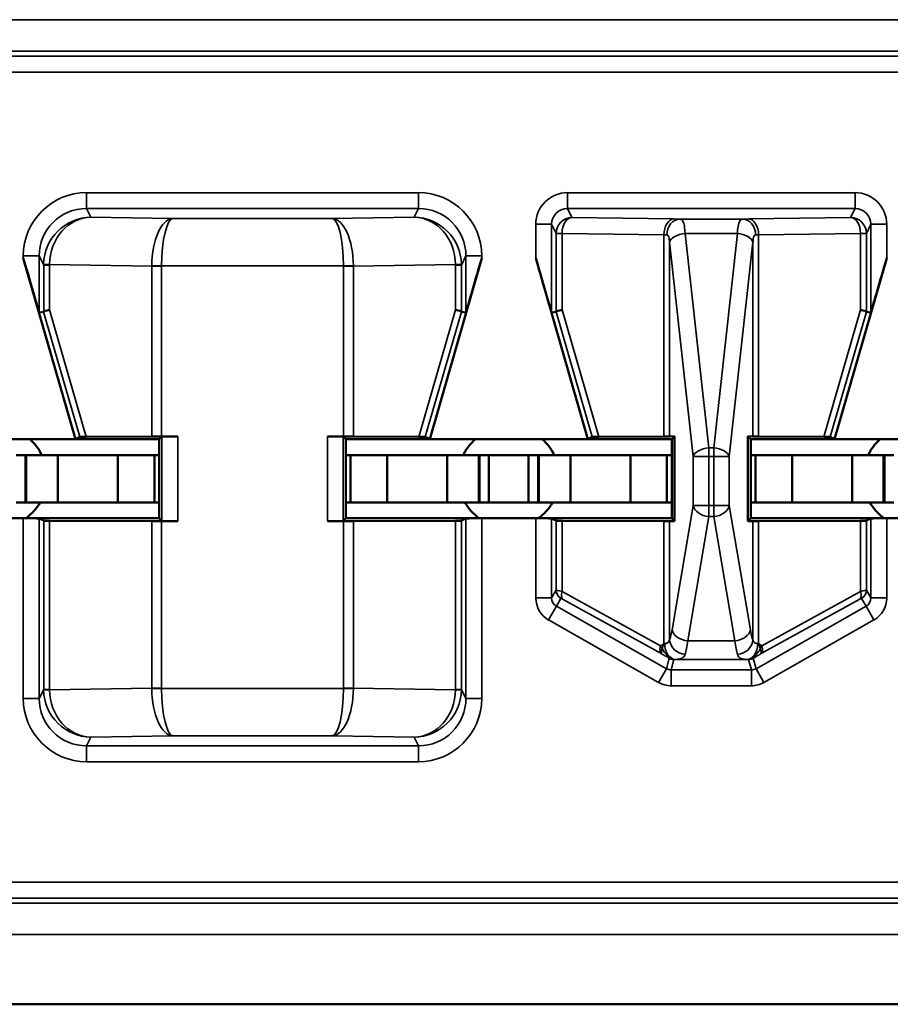
# Model space of a CAD drawing. Units: inches. Extents: x 0.1 to 33.9, y 0.6 to 21.4.
# Drawn here: x 8.5 to 8.7, y 7.2 to 7.6 of the extents above; entities that cross this region are included whole.
import ezdxf

# ---------------------------------------------------------------- set-up
doc = ezdxf.new("R2010")
doc.units = ezdxf.units.IN
doc.header["$MEASUREMENT"] = 0
doc.layers.add('Visible (ANSI)', color=7, linetype='Continuous', lineweight=50)
doc.layers.add('Visible Narrow (ANSI)', color=7, linetype='Continuous', lineweight=35)

msp = doc.modelspace()

# ---------------------------------------------------------------- linework, layer by layer
at = {"layer": 'Visible (ANSI)'}
for p, q in [((8.47459, 7.42695), (8.45814, 7.48419)), ((8.58659, 7.42695), (8.60305, 7.48419)), ((8.63659, 7.42695), (8.62014, 7.48419)), ((8.71459, 7.42695), (8.73105, 7.48419)), ((8.46314, 7.46696), (8.46456, 7.46716)), ((8.59662, 7.46716), (8.59805, 7.46696)), ((8.62514, 7.46696), (8.62656, 7.46716)), ((8.72462, 7.46716), (8.72605, 7.46696)), ((8.47599, 7.42773), (8.47459, 7.42695)), ((8.49872, 7.42782), (8.47804, 7.42775)), ((8.50194, 7.4278), (8.50109, 7.42695)), ((8.50694, 7.42782), (8.50186, 7.42782)), ((8.55932, 7.42782), (8.55424, 7.42782)), ((8.56009, 7.42695), (8.55924, 7.4278)), ((8.58315, 7.42775), (8.56247, 7.42782)), ((8.58659, 7.42695), (8.5852, 7.42773)), ((8.63799, 7.42773), (8.63659, 7.42695)), ((8.66063, 7.42782), (8.64004, 7.42775)), ((8.66241, 7.42783), (8.66401, 7.42787)), ((8.66401, 7.42787), (8.66309, 7.42695)), ((8.66401, 7.42787), (8.66401, 7.40103)), ((8.68809, 7.42695), (8.68717, 7.42787)), ((8.68717, 7.40103), (8.68717, 7.42787)), ((8.68717, 7.42787), (8.68878, 7.42783)), ((8.71115, 7.42775), (8.69056, 7.42782)), ((8.71459, 7.42695), (8.7132, 7.42773)), ((8.47459, 7.42695), (8.42459, 7.42695)), ((8.50109, 7.42695), (8.47459, 7.42695)), ((8.50109, 7.40195), (8.50109, 7.42695)), ((8.56009, 7.42695), (8.56009, 7.40195)), ((8.58659, 7.42695), (8.56009, 7.42695)), ((8.63659, 7.42695), (8.58659, 7.42695)), ((8.66309, 7.42695), (8.63659, 7.42695)), ((8.66309, 7.40195), (8.66309, 7.42695)), ((8.68809, 7.42695), (8.68809, 7.40195)), ((8.71459, 7.42695), (8.68809, 7.42695)), ((8.76459, 7.42695), (8.71459, 7.42695)), ((8.45884, 7.42195), (8.45584, 7.42195)), ((8.45884, 7.42195), (8.45909, 7.42195)), ((8.45884, 7.40695), (8.45884, 7.42195)), ((8.46909, 7.42195), (8.45909, 7.42195)), ((8.45909, 7.40695), (8.45909, 7.42195)), ((8.48805, 7.42195), (8.46909, 7.42195)), ((8.46909, 7.40695), (8.46909, 7.42195)), ((8.48805, 7.42195), (8.49959, 7.42195)), ((8.48805, 7.40695), (8.48805, 7.42195)), ((8.49959, 7.42195), (8.50109, 7.42195)), ((8.49959, 7.40695), (8.49959, 7.42195)), ((8.56159, 7.42195), (8.56009, 7.42195)), ((8.57314, 7.42195), (8.56159, 7.42195)), ((8.56159, 7.40695), (8.56159, 7.42195)), ((8.57314, 7.42195), (8.59209, 7.42195)), ((8.57314, 7.40695), (8.57314, 7.42195)), ((8.59209, 7.42195), (8.60209, 7.42195)), ((8.59209, 7.40695), (8.59209, 7.42195)), ((8.60234, 7.42195), (8.60209, 7.42195)), ((8.60209, 7.40695), (8.60209, 7.42195)), ((8.60234, 7.42195), (8.60534, 7.42195)), ((8.60234, 7.40695), (8.60234, 7.42195)), ((8.60534, 7.42195), (8.61784, 7.42195)), ((8.60534, 7.40695), (8.60534, 7.42195)), ((8.62084, 7.42195), (8.61784, 7.42195)), ((8.61784, 7.40695), (8.61784, 7.42195)), ((8.62084, 7.42195), (8.62109, 7.42195)), ((8.62084, 7.40695), (8.62084, 7.42195)), ((8.63109, 7.42195), (8.62109, 7.42195)), ((8.62109, 7.40695), (8.62109, 7.42195)), ((8.65005, 7.42195), (8.63109, 7.42195)), ((8.63109, 7.40695), (8.63109, 7.42195)), ((8.65005, 7.42195), (8.66159, 7.42195)), ((8.65005, 7.40695), (8.65005, 7.42195)), ((8.66159, 7.42195), (8.66309, 7.42195)), ((8.66159, 7.40695), (8.66159, 7.42195)), ((8.68959, 7.42195), (8.68809, 7.42195)), ((8.70114, 7.42195), (8.68959, 7.42195)), ((8.68959, 7.40695), (8.68959, 7.42195)), ((8.70114, 7.42195), (8.72009, 7.42195)), ((8.70114, 7.40695), (8.70114, 7.42195)), ((8.72009, 7.42195), (8.73009, 7.42195)), ((8.72009, 7.40695), (8.72009, 7.42195)), ((8.73034, 7.42195), (8.73009, 7.42195)), ((8.73009, 7.40695), (8.73009, 7.42195)), ((8.73034, 7.42195), (8.73334, 7.42195)), ((8.73034, 7.40695), (8.73034, 7.42195)), ((8.45884, 7.40695), (8.45584, 7.40695)), ((8.45884, 7.40695), (8.45909, 7.40695)), ((8.46909, 7.40695), (8.45909, 7.40695)), ((8.48805, 7.40695), (8.46909, 7.40695)), ((8.48805, 7.40695), (8.49959, 7.40695)), ((8.49959, 7.40695), (8.50109, 7.40695)), ((8.56159, 7.40695), (8.56009, 7.40695)), ((8.57314, 7.40695), (8.56159, 7.40695)), ((8.57314, 7.40695), (8.59209, 7.40695)), ((8.59209, 7.40695), (8.60209, 7.40695)), ((8.60234, 7.40695), (8.60209, 7.40695)), ((8.60234, 7.40695), (8.60534, 7.40695)), ((8.60534, 7.40695), (8.61784, 7.40695)), ((8.62084, 7.40695), (8.61784, 7.40695)), ((8.62084, 7.40695), (8.62109, 7.40695)), ((8.63109, 7.40695), (8.62109, 7.40695)), ((8.65005, 7.40695), (8.63109, 7.40695)), ((8.65005, 7.40695), (8.66159, 7.40695)), ((8.66159, 7.40695), (8.66309, 7.40695)), ((8.68959, 7.40695), (8.68809, 7.40695)), ((8.70114, 7.40695), (8.68959, 7.40695)), ((8.70114, 7.40695), (8.72009, 7.40695)), ((8.72009, 7.40695), (8.73009, 7.40695)), ((8.73034, 7.40695), (8.73009, 7.40695)), ((8.73034, 7.40695), (8.73334, 7.40695)), ((8.45814, 7.40195), (8.44105, 7.40195)), ((8.50109, 7.40195), (8.45814, 7.40195)), ((8.46457, 7.40121), (8.46314, 7.40193)), ((8.46642, 7.4012), (8.49872, 7.40108)), ((8.50194, 7.4011), (8.50109, 7.40195)), ((8.50186, 7.40108), (8.50694, 7.40108)), ((8.55932, 7.40108), (8.55424, 7.40108)), ((8.55924, 7.4011), (8.56009, 7.40195)), ((8.56009, 7.40195), (8.60305, 7.40195)), ((8.56247, 7.40108), (8.59477, 7.4012)), ((8.59805, 7.40193), (8.59662, 7.40121)), ((8.62014, 7.40195), (8.60305, 7.40195)), ((8.66309, 7.40195), (8.62014, 7.40195)), ((8.62657, 7.40121), (8.62514, 7.40193)), ((8.62842, 7.4012), (8.66063, 7.40108)), ((8.66401, 7.40103), (8.66241, 7.40107)), ((8.66309, 7.40195), (8.66401, 7.40103)), ((8.68809, 7.40195), (8.68717, 7.40103)), ((8.68878, 7.40107), (8.68717, 7.40103)), ((8.68809, 7.40195), (8.73105, 7.40195)), ((8.69056, 7.40108), (8.72277, 7.4012)), ((8.72605, 7.40193), (8.72462, 7.40121)), ((8.74814, 7.40195), (8.73105, 7.40195)), ((6.46394, 7.24836), (8.79324, 7.24836))]:
    msp.add_line(p, q, dxfattribs=at)
for centre, start, end in [((8.44959, 7.41495), 25.9445, 48.5904), ((8.61159, 7.41495), 131.4096, 154.0555), ((8.61159, 7.41495), 25.9445, 48.5904), ((8.73959, 7.41495), 131.4096, 154.0555), ((8.44959, 7.41495), 305.6591, 330), ((8.61159, 7.41495), 210, 234.3409), ((8.61159, 7.41495), 305.6591, 330), ((8.73959, 7.41495), 210, 234.3409)]:
    msp.add_arc(centre, 0.016, start, end, dxfattribs=at)
for centre, major_axis, ratio, start_param, end_param in [((8.45814, 7.48435), (0.005, -0.01739), 0.002411, 4.720776, 6.282846), ((8.60305, 7.48435), (-0.005, -0.01739), 0.002411, 0.00034, 1.562409), ((8.62014, 7.48435), (0.005, -0.01739), 0.002411, 4.720776, 6.282846), ((8.73105, 7.48435), (-0.005, -0.01739), 0.002411, 0.00034, 1.562409), ((8.46957, 7.46786), (-0.005, -0.00071), 0.111384, 5.377883, 6.258655), ((8.59162, 7.46786), (0.005, -0.00071), 0.111384, 0.024531, 0.905302), ((8.63157, 7.46786), (-0.005, -0.00071), 0.111384, 5.377883, 6.258655), ((8.71962, 7.46786), (0.005, -0.00071), 0.111384, 0.024531, 0.905302), ((8.46453, 7.48525), (0.00003, -0.01809), 0.002474, 0.000344, 0.031733), ((8.59666, 7.48525), (-0.00003, -0.01809), 0.002474, 6.251453, 6.282842), ((8.62653, 7.48525), (0.00003, -0.01809), 0.002474, 0.000344, 0.031733), ((8.72466, 7.48525), (-0.00003, -0.01809), 0.002474, 6.251453, 6.282842), ((8.48119, 7.42773), (-0.00521, 0), 0.004293, 5.363321, 6.275481), ((8.50186, 7.4278), (0.005, 0), 0.004363, 1.570796, 2.252094), ((8.50694, 7.4278), (0.005, 0), 0.004363, 1.570796, 3.137229), ((8.55424, 7.4278), (0.005, 0), 0.004363, 0.004363, 1.570796), ((8.55932, 7.4278), (0.005, 0), 0.004363, 0.889498, 1.570796), ((8.58, 7.42773), (-0.00521, 0), 0.004293, 3.149297, 4.061457), ((8.64319, 7.42773), (-0.00521, 0), 0.004293, 5.363321, 6.275481), ((8.65748, 7.42784), (0.005, 0), 0.004363, 5.393687, 6.114795), ((8.69371, 7.42784), (0.005, 0), 0.004363, 3.309983, 4.031091), ((8.708, 7.42773), (-0.00521, 0), 0.004293, 3.149297, 4.061457), ((8.45814, 7.40193), (-0.005, 0), 0.004363, 3.150319, 4.712389), ((8.46957, 7.40121), (-0.005, 0), 0.004363, 0.008727, 0.889498), ((8.50186, 7.4011), (-0.005, 0), 0.004363, 0.889498, 1.570796), ((8.50694, 7.4011), (-0.005, 0), 0.004363, 0.004363, 1.570796), ((8.55424, 7.4011), (-0.005, 0), 0.004363, 1.570796, 3.137229), ((8.55932, 7.4011), (-0.005, 0), 0.004363, 1.570796, 2.252095), ((8.59162, 7.40121), (-0.005, 0), 0.004363, 2.252095, 3.132866), ((8.60305, 7.40193), (-0.005, 0), 0.004363, 4.712389, 6.274458), ((8.62014, 7.40193), (-0.005, 0), 0.004363, 3.150319, 4.712389), ((8.63157, 7.40121), (-0.005, 0), 0.004363, 0.008727, 0.889498), ((8.65748, 7.40107), (-0.005, 0), 0.004363, 3.309983, 4.031091), ((8.69371, 7.40107), (-0.005, 0), 0.004363, 5.393687, 6.114795), ((8.71962, 7.40121), (-0.005, 0), 0.004363, 2.252095, 3.132866), ((8.73105, 7.40193), (-0.005, 0), 0.004363, 4.712389, 6.274458)]:
    msp.add_ellipse(centre, major_axis=major_axis, ratio=ratio, start_param=start_param, end_param=end_param, dxfattribs=at)
at = {"layer": 'Visible Narrow (ANSI)'}
for p, q in [((9.11843, 7.55952), (7.94276, 7.55952)), ((7.94276, 7.54953), (9.11843, 7.54953)), ((9.11781, 7.54798), (7.94338, 7.54798)), ((7.94338, 7.54298), (9.11781, 7.54298)), ((8.58305, 7.50486), (8.47813, 7.50486)), ((8.47813, 7.49987), (8.47813, 7.50486)), ((8.58305, 7.49987), (8.58305, 7.50486)), ((8.72105, 7.50486), (8.63013, 7.50486)), ((8.63013, 7.49987), (8.63013, 7.50486)), ((8.72105, 7.49987), (8.72105, 7.50486)), ((8.47952, 7.49708), (8.47813, 7.49987)), ((8.47813, 7.49987), (8.58305, 7.49987)), ((8.58305, 7.49987), (8.58166, 7.49708)), ((8.63013, 7.49987), (8.72105, 7.49987)), ((8.63157, 7.497), (8.63013, 7.49987)), ((8.72105, 7.49987), (8.71962, 7.497)), ((8.50541, 7.49672), (8.47952, 7.49708)), ((8.55578, 7.49672), (8.50541, 7.49672)), ((8.58166, 7.49708), (8.55578, 7.49672)), ((8.66378, 7.49655), (8.63157, 7.497)), ((8.68556, 7.49651), (8.66562, 7.49651)), ((8.71962, 7.497), (8.68741, 7.49655)), ((8.62014, 7.49486), (8.62014, 7.48419)), ((8.62514, 7.49486), (8.62014, 7.49486)), ((8.62514, 7.46696), (8.62514, 7.49486)), ((8.62514, 7.49486), (8.62657, 7.492)), ((8.72462, 7.492), (8.72605, 7.49486)), ((8.72605, 7.49486), (8.73105, 7.49486)), ((8.72605, 7.49486), (8.72605, 7.46696)), ((8.73105, 7.48419), (8.73105, 7.49486)), ((8.62657, 7.492), (8.62657, 7.46717)), ((8.62842, 7.492), (8.62657, 7.492)), ((8.62842, 7.46786), (8.62842, 7.492)), ((8.62842, 7.492), (8.66063, 7.49155)), ((8.66063, 7.49155), (8.66063, 7.42782)), ((8.66733, 7.49196), (8.68385, 7.49196)), ((8.67481, 7.4242), (8.66734, 7.49192)), ((8.68385, 7.49192), (8.67637, 7.4242)), ((8.69056, 7.49155), (8.72277, 7.492)), ((8.69056, 7.42782), (8.69056, 7.49155)), ((8.72277, 7.492), (8.72277, 7.46786)), ((8.72462, 7.492), (8.72277, 7.492)), ((8.72462, 7.46717), (8.72462, 7.492)), ((8.66241, 7.4892), (8.66989, 7.42148)), ((8.66241, 7.42783), (8.66241, 7.4892)), ((8.6813, 7.42148), (8.68878, 7.4892)), ((8.68878, 7.4892), (8.68878, 7.42783)), ((8.45814, 7.48486), (8.45814, 7.48419)), ((8.46314, 7.48486), (8.45814, 7.48486)), ((8.46314, 7.48486), (8.46457, 7.482)), ((8.46314, 7.46696), (8.46314, 7.48486)), ((8.59662, 7.482), (8.59805, 7.48486)), ((8.59805, 7.48486), (8.60305, 7.48486)), ((8.59805, 7.48486), (8.59805, 7.46696)), ((8.60305, 7.48419), (8.60305, 7.48486)), ((8.46642, 7.482), (8.46457, 7.482)), ((8.46457, 7.482), (8.46457, 7.46717)), ((8.46642, 7.48214), (8.49872, 7.48168)), ((8.46642, 7.46786), (8.46642, 7.482)), ((8.50187, 7.48172), (8.49872, 7.48174)), ((8.50186, 7.48168), (8.49872, 7.48168)), ((8.49872, 7.48168), (8.49872, 7.42782)), ((8.50186, 7.48168), (8.50187, 7.48172)), ((8.50186, 7.42782), (8.50186, 7.48168)), ((8.50187, 7.48172), (8.55932, 7.48172)), ((8.56247, 7.48174), (8.55932, 7.48172)), ((8.55932, 7.48172), (8.55932, 7.48168)), ((8.56247, 7.48168), (8.55932, 7.48168)), ((8.55932, 7.48168), (8.55932, 7.42782)), ((8.56247, 7.48168), (8.59477, 7.48214)), ((8.56247, 7.42782), (8.56247, 7.48168)), ((8.59662, 7.482), (8.59477, 7.482)), ((8.59477, 7.482), (8.59477, 7.46786)), ((8.59662, 7.46717), (8.59662, 7.482)), ((8.47804, 7.42775), (8.46642, 7.46786)), ((8.59477, 7.46786), (8.58315, 7.42775)), ((8.64004, 7.42775), (8.62842, 7.46786)), ((8.72277, 7.46786), (8.71115, 7.42775)), ((8.46456, 7.46716), (8.47599, 7.42773)), ((8.5852, 7.42773), (8.59662, 7.46716)), ((8.62656, 7.46716), (8.63799, 7.42773)), ((8.7132, 7.42773), (8.72462, 7.46716)), ((8.50194, 7.4278), (8.50194, 7.4011)), ((8.50694, 7.40108), (8.50694, 7.42782)), ((8.55424, 7.42782), (8.55424, 7.40108)), ((8.55924, 7.4011), (8.55924, 7.4278)), ((8.66989, 7.42148), (8.67481, 7.42148)), ((8.66989, 7.42148), (8.66989, 7.40602)), ((8.67481, 7.4242), (8.67481, 7.42148)), ((8.67637, 7.4242), (8.67481, 7.4242)), ((8.67481, 7.40602), (8.67481, 7.42148)), ((8.67481, 7.42148), (8.67637, 7.42148)), ((8.67637, 7.42148), (8.67637, 7.4242)), ((8.67637, 7.42148), (8.67637, 7.40602)), ((8.67637, 7.42148), (8.6813, 7.42148)), ((8.6813, 7.40602), (8.6813, 7.42148)), ((8.66989, 7.40602), (8.66321, 7.36675)), ((8.67481, 7.40602), (8.66989, 7.40602)), ((8.67481, 7.40602), (8.67481, 7.40249)), ((8.67637, 7.40602), (8.67481, 7.40602)), ((8.67637, 7.40249), (8.67637, 7.40602)), ((8.6813, 7.40602), (8.67637, 7.40602)), ((8.68798, 7.36675), (8.6813, 7.40602)), ((8.45814, 7.40195), (8.45814, 7.34504)), ((8.46314, 7.34504), (8.46314, 7.40193)), ((8.46457, 7.40121), (8.46457, 7.3479)), ((8.46642, 7.3479), (8.46642, 7.4012)), ((8.49872, 7.40108), (8.49872, 7.34822)), ((8.50186, 7.34822), (8.50186, 7.40108)), ((8.55932, 7.40108), (8.55932, 7.34822)), ((8.56247, 7.34822), (8.56247, 7.40108)), ((8.59477, 7.4012), (8.59477, 7.3479)), ((8.59662, 7.3479), (8.59662, 7.40121)), ((8.59805, 7.40193), (8.59805, 7.34504)), ((8.60305, 7.34504), (8.60305, 7.40195)), ((8.62014, 7.40195), (8.62014, 7.37677)), ((8.62514, 7.37677), (8.62514, 7.40193)), ((8.62657, 7.40121), (8.62657, 7.37925)), ((8.62842, 7.37886), (8.62842, 7.4012)), ((8.66063, 7.40108), (8.66063, 7.36235)), ((8.66241, 7.36357), (8.66241, 7.40107)), ((8.66814, 7.36322), (8.67481, 7.40249)), ((8.67481, 7.40249), (8.67637, 7.40249)), ((8.67637, 7.40249), (8.68305, 7.36322)), ((8.68878, 7.40107), (8.68878, 7.36357)), ((8.69056, 7.36235), (8.69056, 7.40108)), ((8.72277, 7.4012), (8.72277, 7.37886)), ((8.72462, 7.37925), (8.72462, 7.40121)), ((8.72605, 7.40193), (8.72605, 7.37677)), ((8.73105, 7.37677), (8.73105, 7.40195)), ((8.62657, 7.37925), (8.62514, 7.37677)), ((8.65959, 7.36168), (8.62842, 7.37886)), ((8.72277, 7.37886), (8.6916, 7.36168)), ((8.72605, 7.37677), (8.72462, 7.37925)), ((8.62514, 7.37677), (8.62014, 7.37677)), ((8.62665, 7.37416), (8.62809, 7.37664)), ((8.62883, 7.37625), (8.65999, 7.35907)), ((8.69119, 7.35907), (8.72236, 7.37625)), ((8.7231, 7.37664), (8.72453, 7.37416)), ((8.72605, 7.37677), (8.73105, 7.37677)), ((8.62665, 7.37416), (8.62419, 7.36982)), ((8.66143, 7.35443), (8.62665, 7.37416)), ((8.72453, 7.37416), (8.68976, 7.35443)), ((8.72453, 7.37416), (8.727, 7.36982)), ((8.62419, 7.36982), (8.65896, 7.35008)), ((8.69223, 7.35008), (8.727, 7.36982)), ((8.68305, 7.36322), (8.66814, 7.36322)), ((8.6623, 7.35775), (8.66143, 7.35443)), ((8.66291, 7.35404), (8.66378, 7.35736)), ((8.6643, 7.35736), (8.68688, 7.35736)), ((8.6874, 7.35736), (8.68828, 7.35404)), ((8.68976, 7.35443), (8.68888, 7.35775)), ((8.66143, 7.35443), (8.65896, 7.35008)), ((8.66291, 7.35404), (8.66291, 7.34904)), ((8.68828, 7.35404), (8.66291, 7.35404)), ((8.68828, 7.35404), (8.68828, 7.34904)), ((8.68976, 7.35443), (8.69223, 7.35008)), ((8.46457, 7.3479), (8.46314, 7.34504)), ((8.46457, 7.3479), (8.46642, 7.3479)), ((8.49872, 7.34822), (8.46642, 7.34776)), ((8.49872, 7.34822), (8.50186, 7.34822)), ((8.49872, 7.34816), (8.50187, 7.34818)), ((8.50187, 7.34818), (8.50186, 7.34822)), ((8.55932, 7.34818), (8.50187, 7.34818)), ((8.55932, 7.34822), (8.56247, 7.34822)), ((8.55932, 7.34822), (8.55932, 7.34818)), ((8.55932, 7.34818), (8.56247, 7.34816)), ((8.59477, 7.34776), (8.56247, 7.34822)), ((8.59477, 7.3479), (8.59662, 7.3479)), ((8.59805, 7.34504), (8.59662, 7.3479)), ((8.66291, 7.34904), (8.68828, 7.34904)), ((8.46314, 7.34504), (8.45814, 7.34504)), ((8.59805, 7.34504), (8.60305, 7.34504)), ((8.47813, 7.33004), (8.47952, 7.33282)), ((8.47952, 7.33282), (8.50541, 7.33318)), ((8.50541, 7.33318), (8.55578, 7.33318)), ((8.55578, 7.33318), (8.58166, 7.33282)), ((8.58166, 7.33282), (8.58305, 7.33004)), ((8.47813, 7.33004), (8.47813, 7.32504)), ((8.58305, 7.33004), (8.47813, 7.33004)), ((8.58305, 7.33004), (8.58305, 7.32504)), ((8.47813, 7.32504), (8.58305, 7.32504)), ((8.79534, 7.28692), (7.94338, 7.28692)), ((7.94338, 7.28193), (8.79517, 7.28193)), ((8.79358, 7.28037), (7.94276, 7.28037)), ((7.94276, 7.27038), (8.79324, 7.27038))]:
    msp.add_line(p, q, dxfattribs=at)
for centre, major_axis, ratio, start_param, end_param in [((8.47814, 7.48486), (-0.00895, 0.01789), 0.99981, 5.819644, 7.390288), ((8.58305, 7.48486), (0.00895, 0.01789), 0.99981, 5.176082, 6.746726), ((8.63014, 7.49486), (-0.00447, 0.00895), 0.99981, 5.819644, 7.390288), ((8.72105, 7.49486), (0.00447, 0.00895), 0.99981, 5.176082, 6.746726), ((8.47814, 7.48486), (-0.00671, 0.01342), 0.999683, 5.819644, 7.390288), ((8.58305, 7.48486), (0.00671, 0.01342), 0.999683, 5.176082, 6.746726), ((8.63014, 7.49486), (-0.00224, 0.00447), 0.999429, 5.819644, 7.390288), ((8.72105, 7.49486), (0.00224, 0.00447), 0.999429, 5.176082, 6.746726), ((8.47952, 7.48209), (-0.00806, -0.01268), 0.993794, 3.71029, 5.267529), ((8.47952, 7.48209), (0.00056, 0.01499), 0.87361, 0.0427, 1.59994), ((8.50541, 7.48172), (-0.00014, -0.015), 0.446215, 3.161764, 4.715107), ((8.50541, 7.48172), (0.00007, 0.015), 0.236299, 0.018486, 1.571829), ((8.55578, 7.48172), (-0.00014, 0.015), 0.446215, 4.709671, 6.263014), ((8.55578, 7.48172), (0.00007, -0.015), 0.236299, 1.569764, 3.123107), ((8.58166, 7.48209), (-0.00806, 0.01268), 0.993794, 4.157249, 5.714488), ((8.58166, 7.48209), (0.00056, -0.01499), 0.87361, 1.541653, 3.098892), ((8.63157, 7.492), (0.00447, 0.00224), 0.99981, 1.107255, 2.677899), ((8.63157, 7.492), (0.00007, 0.005), 0.629764, 0.022469, 1.579709), ((8.66378, 7.49155), (0.00007, 0.005), 0.629764, 0.022469, 1.579709), ((8.66562, 7.49151), (0.00012, 0.005), 0.814039, 0.030053, 1.590715), ((8.65748, 7.49641), (-0.01, 0), 0.017455, 3.761175, 4.031091), ((8.69371, 7.49641), (-0.01, 0), 0.017455, 5.393687, 5.663603), ((8.68556, 7.49151), (-0.00012, 0.005), 0.814039, 4.692471, 6.253132), ((8.68741, 7.49155), (-0.00007, 0.005), 0.629764, 4.703476, 6.260716), ((8.71962, 7.492), (0.00447, -0.00224), 0.99981, 0.463693, 2.034337), ((8.71962, 7.492), (-0.00007, 0.005), 0.629764, 4.703476, 6.260716), ((8.65748, 7.49141), (0.005, 0), 0.03491, 0.619583, 0.889498), ((8.66733, 7.48924), (-0.00497, -0.00056), 0.542248, 4.651684, 6.079346), ((8.66734, 7.4892), (-0.00497, -0.00055), 0.542319, 4.652589, 6.082361), ((8.65748, 7.48934), (0, 0.0154), 0.649408, 4.880779, 4.883306), ((8.69371, 7.48934), (0, 0.0154), 0.649408, 1.399879, 1.402406), ((8.68385, 7.48924), (0.00497, -0.00056), 0.542248, 0.20384, 1.631501), ((8.68385, 7.4892), (0.00497, -0.00055), 0.542319, 0.200825, 1.630597), ((8.69371, 7.49141), (0.005, 0), 0.03491, 2.252095, 2.52201), ((8.65748, 7.48662), (0, 0.0154), 0.324704, 4.880779, 4.883306), ((8.69371, 7.48662), (0, 0.0154), 0.324704, 1.399879, 1.402406), ((8.47964, 7.48186), (0.01282, -0.00801), 0.989429, 3.682035, 3.695439), ((8.46957, 7.48214), (-0.005, 0.00007), 0.010946, 0.00896, 0.889572), ((8.47649, 7.48186), (-0.00856, 0.0054), 0.984163, 0.541911, 0.555316), ((8.51774, 7.48155), (-0.01903, 0.00027), 0.788321, 0.005016, 0.008913), ((8.54344, 7.48155), (0.01903, 0.00027), 0.788321, 6.274273, 6.278169), ((8.59162, 7.48214), (0.005, 0.00007), 0.010946, 5.393613, 6.274225), ((8.5847, 7.48186), (-0.00856, -0.0054), 0.984163, 2.586277, 2.599681), ((8.58155, 7.48186), (0.01282, 0.00801), 0.989429, 5.729339, 5.742743), ((8.67481, 7.42148), (-0.00497, -0.00055), 0.542319, 4.652589, 6.082361), ((8.67637, 7.42148), (0.00497, -0.00055), 0.542319, 0.200825, 1.630597), ((8.67481, 7.40602), (-0.00493, 0.00084), 0.702053, 0.237574, 1.689583), ((8.67637, 7.40602), (0.00493, 0.00084), 0.702053, 4.593602, 6.045611), ((8.63157, 7.37812), (-0.005, 0.00114), 0.007635, 5.395421, 6.276192), ((8.62957, 7.37925), (-0.003, 0), 0.999924, 0, 1.054499), ((8.63031, 7.37886), (-0.00145, -0.00263), 0.578953, 5.021342, 6.261779), ((8.72088, 7.37886), (0.00145, -0.00263), 0.578953, 0.021406, 1.261843), ((8.71962, 7.37812), (0.005, 0.00114), 0.007635, 0.006993, 0.887765), ((8.72162, 7.37925), (0.003, 0), 0.999924, 5.228687, 6.283185), ((8.62814, 7.37677), (-0.004, -0.00693), 0.999848, 5.235994, 6.290493), ((8.62814, 7.37677), (-0.0015, -0.0026), 0.99934, 5.235994, 6.290493), ((8.63009, 7.37551), (-0.002, 0.00114), 0.015179, 5.402305, 6.283076), ((8.7211, 7.37551), (0.002, 0.00114), 0.015179, 0.000109, 0.88088), ((8.72305, 7.37677), (0.0015, -0.0026), 0.99934, 6.275878, 7.330376), ((8.72305, 7.37677), (0.004, -0.00693), 0.999848, 6.275878, 7.330376), ((8.66141, 7.37736), (0, -0.015), 0.17, 0.403953, 0.785398), ((8.66814, 7.36675), (-0.00493, 0.00084), 0.702053, 0.237574, 1.689583), ((8.68305, 7.36675), (0.00493, 0.00084), 0.702053, 4.593602, 6.045611), ((8.68978, 7.37736), (0, 0.015), 0.17, 2.356194, 2.737639), ((8.6643, 7.36236), (0.00008, -0.005), 0.682327, 4.701272, 6.25931), ((8.66734, 7.36357), (0.00465, -0.00185), 0.908482, 3.554221, 5.059096), ((8.66634, 7.37736), (0, 0.02), 0.1275, 3.545546, 3.926991), ((8.68485, 7.37736), (0, -0.02), 0.1275, 5.497787, 5.879232), ((8.68385, 7.36357), (0.00465, 0.00185), 0.908482, 4.365682, 5.870556), ((8.68688, 7.36236), (-0.00008, -0.005), 0.682327, 0.023875, 1.581914), ((8.66147, 7.36168), (-0.00145, -0.00263), 0.578953, 5.021342, 6.261779), ((8.66147, 7.36168), (0.00159, -0.00255), 0.566833, 4.372693, 4.747862), ((8.66147, 7.36168), (-0.00147, -0.00262), 0.281564, 5.251767, 6.264996), ((8.68971, 7.36168), (0.00159, 0.00255), 0.566833, 4.676916, 5.052085), ((8.68971, 7.36168), (0.00147, -0.00262), 0.281564, 0.018189, 1.031418), ((8.68971, 7.36168), (0.00145, -0.00263), 0.578953, 0.021406, 1.261843), ((8.66378, 7.36035), (-0.0029, 0.00077), 0.999837, 1.312721, 1.828871), ((8.6874, 7.36035), (0.0029, 0.00077), 0.999837, 4.454314, 4.970464), ((8.66291, 7.35704), (-0.00077, -0.0029), 0.999294, 6.02511, 6.54126), ((8.68828, 7.35704), (0.00077, -0.0029), 0.999294, 6.02511, 6.54126), ((8.66291, 7.35704), (-0.00204, -0.00774), 0.999837, 6.02511, 6.54126), ((8.68828, 7.35704), (0.00204, -0.00774), 0.999837, 6.02511, 6.54126), ((8.47964, 7.34804), (-0.01282, -0.00801), 0.989429, 5.729339, 5.742743), ((8.46957, 7.34776), (-0.005, -0.00007), 0.010946, 5.393613, 6.274225), ((8.47952, 7.34782), (0.00806, -0.01268), 0.993794, 4.157249, 5.714488), ((8.47649, 7.34804), (0.00856, 0.0054), 0.984163, 2.586277, 2.599681), ((8.47952, 7.34782), (-0.00056, 0.01499), 0.87361, 1.541653, 3.098892), ((8.51774, 7.34836), (-0.01903, -0.00027), 0.788321, 6.274273, 6.278169), ((8.50541, 7.34818), (0.00014, -0.015), 0.446215, 4.709671, 6.263014), ((8.50541, 7.34818), (-0.00007, 0.015), 0.236299, 1.569764, 3.123107), ((8.55578, 7.34818), (-0.00007, -0.015), 0.236299, 0.018486, 1.571829), ((8.55578, 7.34818), (0.00014, 0.015), 0.446215, 3.161764, 4.715107), ((8.54344, 7.34836), (0.01903, -0.00027), 0.788321, 0.005016, 0.008913), ((8.58166, 7.34782), (-0.00056, -0.01499), 0.87361, 0.0427, 1.59994), ((8.58166, 7.34782), (0.00806, 0.01268), 0.993794, 3.71029, 5.267529), ((8.5847, 7.34804), (0.00856, -0.0054), 0.984163, 0.541911, 0.555316), ((8.59162, 7.34776), (0.005, -0.00007), 0.010946, 0.00896, 0.889572), ((8.58155, 7.34804), (-0.01282, 0.00801), 0.989429, 3.682035, 3.695439), ((8.47814, 7.34504), (-0.00895, -0.01789), 0.99981, 5.176082, 6.746726), ((8.47814, 7.34504), (-0.00671, -0.01342), 0.999683, 5.176082, 6.746726), ((8.58305, 7.34504), (0.00895, -0.01789), 0.99981, 5.819644, 7.390288), ((8.58305, 7.34504), (0.00671, -0.01342), 0.999683, 5.819644, 7.390288)]:
    msp.add_ellipse(centre, major_axis=major_axis, ratio=ratio, start_param=start_param, end_param=end_param, dxfattribs=at)
for points, knots in [([(8.66733, 7.49196), (8.66729, 7.4928), (8.66722, 7.49356), (8.667, 7.49484), (8.66685, 7.49537), (8.66655, 7.49595), (8.66643, 7.49612), (8.66629, 7.49624), (8.6662, 7.49632), (8.6661, 7.49639), (8.66587, 7.49648), (8.66575, 7.49651), (8.66562, 7.49651)], [-0.02014303, -0.02014303, -0.02014303, -0.02014303, -0.01633263, -0.01633263, -0.01232929, -0.01232929, -0.01013024, -0.01013024, -0.01013024, -0.00859482, -0.00859482, -0.00689355, -0.00689355, -0.00689355, -0.00689355]), ([(8.68556, 7.49651), (8.68543, 7.49651), (8.68531, 7.49648), (8.68509, 7.49639), (8.68499, 7.49632), (8.68489, 7.49624), (8.68476, 7.49612), (8.68464, 7.49595), (8.68433, 7.49537), (8.68418, 7.49484), (8.68397, 7.49356), (8.6839, 7.4928), (8.68385, 7.49196)], [-0.01336693, -0.01336693, -0.01336693, -0.01336693, -0.01166566, -0.01166566, -0.01013024, -0.01013024, -0.01013024, -0.00793119, -0.00793119, -0.00392785, -0.00392785, -0.00011745, -0.00011745, -0.00011745, -0.00011745]), ([(8.66155, 7.49151), (8.66161, 7.49151), (8.66168, 7.4915), (8.66179, 7.49145), (8.66184, 7.49142), (8.66189, 7.49138), (8.66195, 7.49132), (8.66201, 7.49123), (8.66216, 7.49094), (8.66224, 7.49068), (8.66235, 7.49003), (8.66238, 7.48966), (8.66241, 7.48924)], [0.00689355, 0.00689355, 0.00689355, 0.00689355, 0.00859482, 0.00859482, 0.01013024, 0.01013024, 0.01013024, 0.01232929, 0.01232929, 0.01633263, 0.01633263, 0.02014303, 0.02014303, 0.02014303, 0.02014303]), ([(8.68878, 7.48924), (8.6888, 7.48966), (8.68884, 7.49003), (8.68894, 7.49068), (8.68902, 7.49094), (8.68917, 7.49123), (8.68923, 7.49132), (8.6893, 7.49138), (8.68935, 7.49142), (8.6894, 7.49145), (8.68951, 7.4915), (8.68957, 7.49151), (8.68964, 7.49151)], [0.00011745, 0.00011745, 0.00011745, 0.00011745, 0.00392785, 0.00392785, 0.00793119, 0.00793119, 0.01013024, 0.01013024, 0.01013024, 0.01166566, 0.01166566, 0.01336693, 0.01336693, 0.01336693, 0.01336693]), ([(8.66063, 7.36235), (8.66054, 7.3623), (8.66046, 7.36224), (8.66028, 7.36213), (8.6602, 7.36207), (8.66011, 7.36201), (8.66002, 7.36196), (8.65993, 7.3619), (8.65976, 7.36179), (8.65967, 7.36173), (8.65959, 7.36168)], [-0.000048005, -0.000048005, -0.000048005, -0.000048005, 0.000906595, 0.000906595, 0.001861194, 0.001861194, 0.001861194, 0.002815794, 0.002815794, 0.003770394, 0.003770394, 0.003770394, 0.003770394]), ([(8.66009, 7.36069), (8.66013, 7.36082), (8.66017, 7.36096), (8.66025, 7.36123), (8.66029, 7.36137), (8.66034, 7.36151), (8.66038, 7.36165), (8.66043, 7.36179), (8.66052, 7.36207), (8.66058, 7.36221), (8.66063, 7.36235)], [-0.003770394, -0.003770394, -0.003770394, -0.003770394, -0.002815794, -0.002815794, -0.001861194, -0.001861194, -0.001861194, -0.000906595, -0.000906595, 0.000048005, 0.000048005, 0.000048005, 0.000048005]), ([(8.66241, 7.36357), (8.66235, 7.36328), (8.66226, 7.36305), (8.66191, 7.36259), (8.6616, 7.36244), (8.66111, 7.36237), (8.661, 7.36237), (8.66089, 7.36236)], [0, 0, 0, 0, 0.0056397, 0.0056397, 0.01454852, 0.01454852, 0.01685596, 0.01685596, 0.01685596, 0.01685596]), ([(8.69029, 7.36236), (8.69003, 7.36237), (8.68979, 7.3624), (8.68933, 7.36258), (8.68912, 7.36274), (8.68889, 7.36315), (8.68882, 7.36334), (8.68878, 7.36357)], [-0.01682938, -0.01682938, -0.01682938, -0.01682938, -0.0113816, -0.0113816, -0.00437754, -0.00437754, 0, 0, 0, 0]), ([(8.6916, 7.36168), (8.69151, 7.36173), (8.69143, 7.36179), (8.69125, 7.3619), (8.69116, 7.36196), (8.69108, 7.36201), (8.69099, 7.36207), (8.6909, 7.36213), (8.69073, 7.36224), (8.69064, 7.3623), (8.69056, 7.36235)], [0, 0, 0, 0, 0.000954597, 0.000954597, 0.001909194, 0.001909194, 0.001909194, 0.002863791, 0.002863791, 0.003818388, 0.003818388, 0.003818388, 0.003818388]), ([(8.69056, 7.36235), (8.69061, 7.36221), (8.69066, 7.36207), (8.69076, 7.36179), (8.6908, 7.36165), (8.69085, 7.36151), (8.69089, 7.36137), (8.69093, 7.36123), (8.69102, 7.36096), (8.69106, 7.36082), (8.6911, 7.36069)], [-0.003818388, -0.003818388, -0.003818388, -0.003818388, -0.002863791, -0.002863791, -0.001909194, -0.001909194, -0.001909194, -0.000954597, -0.000954597, 0, 0, 0, 0]), ([(8.65999, 7.35907), (8.6603, 7.3589), (8.66062, 7.35872), (8.66116, 7.35841), (8.6614, 7.35828), (8.6618, 7.35805), (8.66198, 7.35795), (8.66219, 7.35782), (8.66225, 7.35779), (8.6623, 7.35775), (8.6623, 7.35775), (8.6623, 7.35775)], [0, 0, 0, 0, 0.002821683, 0.002821683, 0.004840908, 0.004840908, 0.006394158, 0.006394158, 0.007588966, 0.007588966, 0.008335721, 0.008335721, 0.008335721, 0.008335721]), ([(8.66378, 7.35736), (8.66371, 7.35736), (8.66363, 7.35737), (8.66336, 7.35745), (8.66315, 7.35754), (8.6626, 7.35786), (8.66226, 7.35811), (8.6616, 7.35869), (8.66129, 7.35903), (8.66065, 7.3598), (8.66035, 7.36025), (8.66009, 7.36069)], [-0.008335721, -0.008335721, -0.008335721, -0.008335721, -0.007588966, -0.007588966, -0.006394158, -0.006394158, -0.004840908, -0.004840908, -0.002821683, -0.002821683, 0, 0, 0, 0]), ([(8.6643, 7.35736), (8.66452, 7.35737), (8.66474, 7.35738), (8.66572, 7.35747), (8.66635, 7.35766), (8.66703, 7.35827), (8.66722, 7.35859), (8.66734, 7.35897)], [-0.01685596, -0.01685596, -0.01685596, -0.01685596, -0.01454852, -0.01454852, -0.0056397, -0.0056397, 0, 0, 0, 0]), ([(8.68385, 7.35897), (8.68394, 7.35867), (8.68407, 7.35842), (8.68454, 7.35787), (8.68495, 7.35765), (8.68588, 7.35742), (8.68636, 7.35737), (8.68688, 7.35736)], [0, 0, 0, 0, 0.00437754, 0.00437754, 0.0113816, 0.0113816, 0.01682938, 0.01682938, 0.01682938, 0.01682938]), ([(8.6911, 7.36069), (8.69087, 7.3603), (8.69061, 7.35991), (8.69008, 7.35925), (8.68984, 7.35897), (8.68956, 7.35869), (8.68942, 7.35855), (8.68928, 7.35842), (8.68885, 7.35806), (8.68856, 7.35784), (8.68789, 7.35746), (8.68759, 7.35736), (8.6874, 7.35736)], [-0.008335729, -0.008335729, -0.008335729, -0.008335729, -0.005861387, -0.005861387, -0.004167864, -0.004167864, -0.004167864, -0.003321103, -0.003321103, -0.001966284, -0.001966284, 0, 0, 0, 0]), ([(8.68888, 7.35775), (8.68888, 7.35775), (8.68894, 7.35779), (8.6892, 7.35794), (8.68935, 7.35803), (8.6896, 7.35817), (8.68969, 7.35823), (8.68979, 7.35828), (8.68998, 7.35839), (8.69018, 7.3585), (8.69064, 7.35876), (8.69092, 7.35892), (8.69119, 7.35907)], [0, 0, 0, 0, 0.001966284, 0.001966284, 0.003321103, 0.003321103, 0.004167864, 0.004167864, 0.004167864, 0.005861387, 0.005861387, 0.008335729, 0.008335729, 0.008335729, 0.008335729])]:
    msp.add_open_spline(points, degree=3, knots=knots, dxfattribs=at)
for points in [[(8.66089, 7.36236), (8.66081, 7.36236), (8.66072, 7.36236), (8.66063, 7.36235)], [(8.69056, 7.36235), (8.69047, 7.36236), (8.69038, 7.36236), (8.69029, 7.36236)], [(8.66378, 7.35736), (8.66396, 7.35736), (8.66414, 7.35736), (8.6643, 7.35736)], [(8.68688, 7.35736), (8.68705, 7.35736), (8.68722, 7.35736), (8.6874, 7.35736)]]:
    msp.add_open_spline(points, degree=3, dxfattribs=at)

doc.saveas('drawing.dxf')
